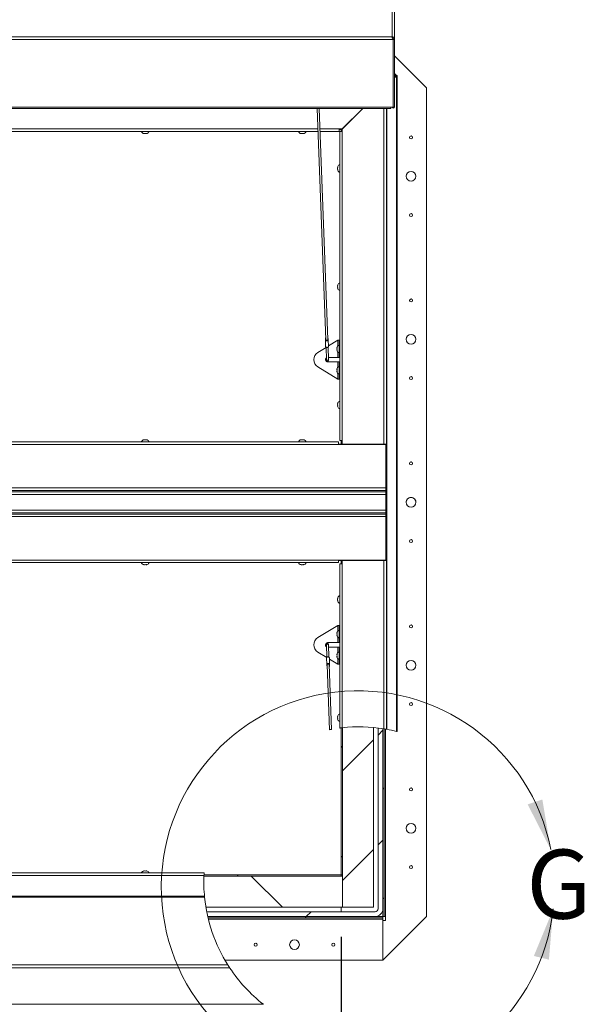
# Paper-space layout 'Top Level(2)' of a CAD drawing. Units: inches. Extents: x 5 to 433, y 8 to 336.
# Drawn here: x 141 to 177, y 218 to 281 of the extents above; entities that cross this region are included whole.
import ezdxf

# ---------------------------------------------------------------- set-up
doc = ezdxf.new("R2010")
doc.units = ezdxf.units.IN
doc.header["$MEASUREMENT"] = 0
doc.layers.add('FORMAT', color=7, linetype='Continuous')
doc.styles.add('SLDTEXTSTYLE0', font='TXT', dxfattribs={"width": 0.605})
doc.dimstyles.new('SLDDIMSTYLE7', dxfattribs={"dimtxt": 3.235677, "dimasz": 3.235677, "dimexe": 0, "dimexo": 0.0625, "dimgap": 0.808919, "dimtad": 0, "dimtih": 1, "dimtoh": 1, "dimdec": 0, "dimrnd": 1e-09, "dimzin": 12, "dimdsep": 46, "dimtxsty": 'SLDTEXTSTYLE0', "dimsah": 1, "dimcen": 0.09, "dimadec": 0, "dimazin": 3, "dimtfac": 1, "dimtdec": 0, "dimtofl": 0, "dimtmove": 0, "dimatfit": 3, "dimfxl": 1, "dimfrac": 2, "dimtolj": 1, "dimtzin": 12, "dimarcsym": 0})

# ---------------------------------------------------------------- blocks, each defined once
blk = doc.blocks.new('_D_11')
at = {"layer": 'FORMAT', "ltscale": 40}
for p, q in [((65.808, 221.895), (65.808, 188.344)), ((161.808, 221.895), (161.808, 188.344)), ((65.808, 192.344), (94.672, 192.344)), ((161.808, 192.344), (132.943, 192.344))]:
    blk.add_line(p, q, dxfattribs=at)
for points in [[(65.808, 192.344), (69.043, 191.847), (69.043, 192.842)], [(161.808, 192.344), (158.572, 192.842), (158.572, 191.847)]]:
    blk.add_solid(points, dxfattribs=at)
at = {"layer": 'FORMAT', "ltscale": 40, "attachment_point": 1, "style": 'SLDTEXTSTYLE0'}
for s, insert, char_height in [('"', (117.447, 196.641, -5.611), 3.333), ('ROUGH OPENING', (94.672, 191.672, -5.611), 3.33333)]:
    blk.add_mtext(s, dxfattribs=dict(at, insert=insert, char_height=char_height))

psp = doc.layouts.new('Top Level(2)')

# ---------------------------------------------------------------- hatches: boundary and pattern name
at = {"linetype": 'Continuous', "lineweight": 0, "ltscale": 40}
h = psp.add_hatch(dxfattribs=at)
h.set_pattern_fill('ANSI34', scale=40, style=0)
edge = h.paths.add_edge_path(flags=0)
edge.add_arc((162.9706356, 225.4283788), 10, 81.231002926, 83.038574597)
edge.add_line((164.1826464, 235.3546586), (164.1826464, 223.707567))
edge.add_arc((163.9951464, 223.707567), 0.1875, 270, 360, ccw=False)
edge.add_line((163.9951464, 223.520067), (153.1544069, 223.520067))
edge.add_arc((162.9706356, 225.4283788), 10, 191.00129501, 192.83130031)
edge.add_line((153.2203538, 223.207567), (163.9951464, 223.207567))
edge.add_arc((163.9951464, 223.707567), 0.5, 270, 360)
edge.add_line((164.4951464, 223.707567), (164.4951464, 235.311489))
h = psp.add_hatch(dxfattribs=at)
h.set_pattern_fill('ANSI31', scale=40, angle=90, style=0)
edge = h.paths.add_edge_path(flags=0)
edge.add_arc((162.9706356, 225.4283788), 10, 96.225910295, 96.678550405)
edge.add_line((161.8076464, 235.3605214), (161.8076464, 225.895067))
edge.add_line((161.8076464, 225.895067), (161.8861464, 225.895067))
edge.add_line((161.8861464, 225.895067), (161.8861464, 235.369399))
h = psp.add_hatch(dxfattribs=at)
h.set_pattern_fill('ANSI31', scale=40, style=0)
edge = h.paths.add_edge_path(flags=0)
edge.add_line((161.8861464, 235.369399), (161.8861464, 223.816567))
edge.add_line((161.8861464, 223.816567), (163.8861464, 223.816567))
edge.add_line((163.8861464, 223.816567), (163.8861464, 235.3863826))
edge.add_arc((162.9706356, 225.4283788), 10, 84.747154104, 96.225910295)
h = psp.add_hatch(dxfattribs=at)
h.set_pattern_fill('ANSI31', scale=40, angle=90, style=0)
edge = h.paths.add_edge_path(flags=0)
edge.add_arc((162.9706356, 225.4283788), 10, 80.775627568, 81.231002926)
edge.add_line((164.4951464, 235.311489), (164.4951464, 223.207567))
edge.add_line((164.4951464, 223.207567), (164.5736464, 223.207567))
edge.add_line((164.5736464, 223.207567), (164.5736464, 235.2990605))
h = psp.add_hatch(dxfattribs=at)
h.set_pattern_fill('ANSI31', scale=40, angle=90, style=0)
edge = h.paths.add_edge_path(flags=0)
edge.add_line((153.1013872, 223.816567), (161.8861464, 223.816567))
edge.add_line((161.8861464, 223.816567), (161.8861464, 225.816567))
edge.add_line((161.8861464, 225.816567), (152.9781729, 225.816567))
edge.add_arc((162.9706356, 225.4283788), 10, 177.775286602, 189.275462903)
h = psp.add_hatch(dxfattribs=at)
h.set_pattern_fill('ANSI31', scale=40, style=0)
edge = h.paths.add_edge_path(flags=0)
edge.add_line((161.8076464, 225.816567), (161.8076464, 225.895067))
edge.add_line((161.8076464, 225.895067), (152.9815314, 225.895067))
edge.add_arc((162.9706356, 225.4283788), 10, 177.32510213, 177.775286602)
edge.add_line((152.9781729, 225.816567), (161.8076464, 225.816567))
h = psp.add_hatch(dxfattribs=at)
h.set_pattern_fill('ANSI31', scale=40, style=0)
edge = h.paths.add_edge_path(flags=0)
edge.add_line((164.4951464, 223.129067), (164.4951464, 223.207567))
edge.add_line((164.4951464, 223.207567), (153.2203538, 223.207567))
edge.add_arc((162.9706356, 225.4283788), 10, 192.83130031, 193.293020194)
edge.add_line((153.2385667, 223.129067), (164.4951464, 223.129067))

# ---------------------------------------------------------------- linework, layer by layer
at = {"color": 7, "linetype": 'Continuous', "lineweight": 15, "ltscale": 40}
for p, q in [((165.0826464, 279.8770263), (165.0826464, 282.2345891)), ((165.2451464, 279.7084398), (165.2451464, 282.0794123)), ((165.1595753, 279.7009818), (62.4557174, 279.7009818)), ((62.5326464, 279.8770263), (165.0826464, 279.8770263)), ((165.129331, 279.8681573), (165.0826464, 279.8770263)), ((165.1059828, 279.8660548), (165.1059828, 279.7931536)), ((165.129331, 279.8681573), (165.1067787, 279.7932527)), ((165.1528821, 279.7644696), (165.1595753, 279.7009818)), ((165.1571678, 279.7197663), (165.1571678, 279.7240855)), ((165.1572024, 279.7194585), (165.1595753, 279.7078235)), ((165.1595753, 279.7009818), (165.1595753, 275.3356253)), ((165.2326473, 279.7711777), (165.1601853, 279.7411013)), ((165.1666464, 279.7084398), (165.1601853, 279.7411013)), ((165.1666464, 279.742829), (165.1666464, 279.7084398)), ((165.2451464, 279.7084398), (165.1666464, 279.7084398)), ((165.1666464, 279.7084398), (165.1666464, 279.4027389)), ((165.2451464, 279.7084398), (165.2326473, 279.7711777)), ((165.2451464, 279.7084398), (165.2451464, 275.3430833)), ((165.1595753, 279.4166248), (165.1666464, 279.4095806)), ((165.1666464, 279.4027389), (165.1595753, 279.4097831)), ((165.1666464, 276.9025393), (165.1666464, 279.4027389)), ((167.3076464, 276.582617), (165.2451464, 278.645117)), ((167.3076464, 276.582567), (165.2451464, 278.645067)), ((165.2451464, 277.4705996), (165.2976464, 277.4705996)), ((165.2976464, 277.4230044), (165.2451464, 277.3699871)), ((165.2976464, 277.3674965), (165.2451464, 277.3144793)), ((165.2451464, 277.2333168), (165.3668338, 277.353817)), ((165.3113259, 277.353817), (165.2451464, 277.2882831)), ((165.2976464, 277.4705996), (165.2976464, 277.4230044)), ((165.3326464, 277.4705996), (165.2976464, 277.4705996)), ((165.2976464, 277.3674965), (165.2976464, 277.4230044)), ((165.3326464, 277.3920996), (165.2976464, 277.3920996)), ((165.3113259, 277.353817), (165.3668338, 277.353817)), ((165.3326464, 277.3920996), (165.3326464, 277.4705996)), ((165.335929, 277.388817), (165.335929, 277.353817)), ((165.335929, 277.388817), (165.414429, 277.388817)), ((165.3668338, 235.1370468), (165.3668338, 277.353817)), ((165.3668338, 277.353817), (165.414429, 277.353817)), ((165.414429, 277.388817), (165.414429, 277.353817)), ((165.414429, 277.353817), (165.414429, 235.1251759)), ((165.1666464, 276.9025393), (165.1595753, 276.9025393)), ((165.1627094, 276.7076554), (165.1595753, 276.7076554)), ((165.1627094, 276.8875158), (165.1627094, 276.7076554)), ((165.1627094, 276.7076554), (165.1627094, 275.3557878)), ((165.1666464, 276.9025393), (165.1666464, 275.3430833)), ((167.3076464, 276.582567), (167.3076464, 276.582617)), ((167.3076464, 223.207567), (167.3076464, 276.582567)), ((62.6014852, 275.3356253), (165.0138075, 275.3356253)), ((62.6014852, 275.2621701), (165.0138075, 275.2621701)), ((160.2599625, 275.2621701), (160.8216484, 260.3651515)), ((160.9465596, 260.3698612), (160.3850513, 275.2621701)), ((161.8811359, 273.9363065), (163.2069995, 275.2621701)), ((163.2099995, 275.2621701), (161.8851359, 273.9373065)), ((164.7186359, 275.2621701), (164.7186359, 253.645067)), ((165.1595753, 275.3356253), (165.0138075, 275.3356253)), ((165.0138075, 275.3356253), (165.0138075, 275.2621701)), ((165.2451464, 275.3430833), (165.1666464, 275.3430833)), ((160.3160429, 273.7748065), (115.4838275, 273.7748065)), ((149.1215353, 273.6392685), (149.0840353, 273.6532458)), ((149.1590353, 273.6392685), (149.1965353, 273.6532458)), ((149.1965353, 273.6532458), (149.2340353, 273.6392685)), ((149.3090353, 273.6532458), (149.2715353, 273.6392685)), ((159.2326464, 273.6392685), (159.1951464, 273.6532458)), ((159.2701464, 273.6392685), (159.3076464, 273.6532458)), ((159.3076464, 273.6532458), (159.3451464, 273.6392685)), ((159.4201464, 273.6532458), (159.3826464, 273.6392685)), ((161.6851359, 273.7748065), (160.4411317, 273.7748065)), ((161.8851359, 273.9373065), (161.6851359, 273.9373065)), ((161.6851359, 273.9373065), (161.6851359, 273.7748065)), ((161.8076464, 273.895067), (161.6851359, 273.895067)), ((161.7186359, 253.863817), (161.7186359, 273.7663065)), ((161.7186359, 273.7663065), (161.8811359, 273.7663065)), ((161.8076464, 273.895067), (161.8076464, 273.9373065)), ((161.8076464, 273.895067), (161.8811359, 273.895067)), ((161.8076464, 273.7663065), (161.8076464, 273.895067)), ((161.8811359, 273.7663065), (161.8811359, 273.9363065)), ((161.8811359, 273.7663065), (161.8811359, 253.863817)), ((161.5970752, 271.5249708), (161.5830979, 271.4600189)), ((161.5970752, 271.4600189), (161.5830979, 271.395067)), ((161.5830979, 271.395067), (161.5970752, 271.3301151)), ((161.5830979, 271.3301151), (161.5970752, 271.2651632)), ((161.5970752, 263.9079708), (161.5830979, 263.8430189)), ((161.5970752, 263.8430189), (161.5830979, 263.778067)), ((161.5830979, 263.778067), (161.5970752, 263.7131151)), ((161.5830979, 263.7131151), (161.5970752, 263.6481632)), ((160.7954677, 260.3561832), (160.7921349, 260.4445759)), ((160.8116857, 259.9260503), (160.7954677, 260.3561832)), ((160.9733413, 260.3628899), (160.9700085, 260.4512825)), ((160.9895593, 259.9327569), (160.9733413, 260.3628899)), ((161.5916464, 260.330067), (160.9885145, 259.9604673)), ((161.6756464, 260.330067), (161.5916464, 260.330067)), ((161.6756464, 260.330067), (161.7186359, 260.330067)), ((161.6756464, 260.080067), (161.6756464, 260.330067)), ((161.7186359, 260.080067), (161.6756464, 260.080067)), ((161.6756464, 259.220567), (161.6756464, 260.080067)), ((160.8403307, 259.8696601), (160.3114884, 259.5455851)), ((160.8398978, 259.881141), (160.8701908, 259.0777121)), ((160.995102, 259.0824218), (160.964809, 259.8858507)), ((161.5401083, 259.845067), (161.5540856, 259.882567)), ((161.5401083, 259.807567), (161.5540856, 259.770067)), ((161.5540856, 259.770067), (161.5401083, 259.732567)), ((161.5540856, 259.657567), (161.5401083, 259.695067)), ((160.8701908, 259.0777121), (160.8721332, 259.0261946)), ((161.5916464, 258.939567), (160.9326464, 258.939567)), ((160.9898933, 259.220567), (161.5916464, 259.220567)), ((160.9970444, 259.0309043), (160.995102, 259.0824218)), ((161.5916464, 259.220567), (161.6756464, 259.220567)), ((161.6756464, 258.939567), (161.5916464, 258.939567)), ((161.6756464, 259.220567), (161.7186359, 259.220567)), ((161.7186359, 258.939567), (161.6756464, 258.939567)), ((161.6756464, 258.080067), (161.6756464, 258.939567)), ((161.5916464, 257.830067), (160.3114884, 258.6145488)), ((161.5401083, 258.465067), (161.5540856, 258.502567)), ((161.5401083, 258.427567), (161.5540856, 258.390067)), ((161.5540856, 258.390067), (161.5401083, 258.352567)), ((161.5540856, 258.277567), (161.5401083, 258.315067)), ((161.5916464, 257.830067), (161.6756464, 257.830067)), ((161.6756464, 258.080067), (161.7186359, 258.080067)), ((161.6756464, 257.830067), (161.6756464, 258.080067)), ((161.7186359, 257.830067), (161.6756464, 257.830067)), ((161.5970752, 256.2909708), (161.5830979, 256.2260189)), ((161.5970752, 256.2260189), (161.5830979, 256.161067)), ((161.5830979, 256.161067), (161.5970752, 256.0961151)), ((161.5830979, 256.0961151), (161.5970752, 256.0311632)), ((65.9826464, 253.785317), (161.6326464, 253.785317)), ((149.0840353, 253.9068777), (149.1215353, 253.920855)), ((149.1965353, 253.9068777), (149.1590353, 253.920855)), ((149.2340353, 253.920855), (149.1965353, 253.9068777)), ((149.2715353, 253.920855), (149.3090353, 253.9068777)), ((159.1951464, 253.9068777), (159.2326464, 253.920855)), ((159.3076464, 253.9068777), (159.2701464, 253.920855)), ((159.3451464, 253.920855), (159.3076464, 253.9068777)), ((159.3826464, 253.920855), (159.4201464, 253.9068777)), ((161.6326464, 253.622817), (161.6326464, 253.785317)), ((161.8811359, 253.863817), (161.7186359, 253.863817)), ((161.8076464, 253.661067), (161.8076464, 253.863817)), ((161.8811359, 253.645067), (161.8811359, 253.863817)), ((161.6326464, 253.622817), (65.9826464, 253.622817)), ((161.6326464, 253.645192), (161.8076464, 253.645192)), ((164.6826464, 253.622817), (161.6326464, 253.622817)), ((161.8076464, 253.661067), (161.8811359, 253.661067)), ((161.8076464, 253.661067), (161.8076464, 253.645192)), ((161.8076464, 253.645192), (161.8076464, 253.622817)), ((164.5561359, 253.645067), (161.8811359, 253.645067)), ((161.8861464, 253.622817), (161.8861464, 253.645067)), ((163.8861464, 253.622817), (163.8861464, 253.645067)), ((164.1826464, 253.622817), (164.1826464, 253.645067)), ((164.4951464, 253.645067), (164.4951464, 253.622817)), ((164.7186359, 253.645067), (164.5561359, 253.645067)), ((164.5736464, 253.645067), (164.5736464, 253.622817)), ((164.6401359, 253.645067), (164.6401359, 253.622817)), ((164.6826464, 253.622817), (164.6826464, 250.822817)), ((164.7186359, 250.770067), (164.7186359, 253.645067)), ((62.9326464, 250.822817), (164.6826464, 250.822817)), ((164.6826464, 250.660317), (62.9326464, 250.660317)), ((62.9326464, 250.576317), (164.6826464, 250.576317)), ((164.6826464, 250.660317), (164.6826464, 250.822817)), ((164.6826464, 250.770067), (164.7186359, 250.770067)), ((164.6826464, 250.576317), (164.6826464, 250.660317)), ((164.6826464, 250.395067), (164.6826464, 250.576317)), ((164.7186359, 249.020067), (164.7186359, 250.770067)), ((62.9326464, 250.395067), (164.6826464, 250.395067)), ((164.6826464, 249.395067), (164.6826464, 250.395067)), ((62.9326464, 249.395067), (164.6826464, 249.395067)), ((164.6826464, 249.213817), (164.6826464, 249.395067)), ((164.6826464, 249.213817), (62.9326464, 249.213817)), ((62.9326464, 249.129817), (164.6826464, 249.129817)), ((62.9326464, 248.967317), (164.6826464, 248.967317)), ((164.6826464, 249.129817), (164.6826464, 249.213817)), ((164.6826464, 248.967317), (164.6826464, 249.129817)), ((164.6826464, 249.020067), (164.7186359, 249.020067)), ((164.6826464, 248.967317), (164.6826464, 246.167317)), ((164.7186359, 246.145067), (164.7186359, 249.020067)), ((65.9826464, 246.167317), (161.6326464, 246.167317)), ((161.6326464, 246.004817), (161.6326464, 246.167317)), ((164.6826464, 246.167317), (161.6326464, 246.167317)), ((161.6326464, 246.144942), (161.8076464, 246.144942)), ((161.8076464, 246.167317), (161.8076464, 246.144942)), ((161.8076464, 246.144942), (161.8076464, 246.129067)), ((161.8076464, 246.129067), (161.8811359, 246.129067)), ((161.8076464, 245.926317), (161.8076464, 246.129067)), ((161.8811359, 245.926317), (161.8811359, 246.145067)), ((161.8811359, 246.145067), (164.5561359, 246.145067)), ((161.8861464, 246.145067), (161.8861464, 246.167317)), ((163.8861464, 246.145067), (163.8861464, 246.167317)), ((164.1826464, 246.145067), (164.1826464, 246.167317)), ((164.4951464, 246.167317), (164.4951464, 246.145067)), ((164.5561359, 235.3018882), (164.5561359, 246.145067)), ((164.5561359, 246.145067), (164.7186359, 246.145067)), ((164.5736464, 246.167317), (164.5736464, 246.145067)), ((164.6401359, 246.167317), (164.6401359, 246.145067)), ((164.7186359, 246.145067), (164.7186359, 235.2744184)), ((65.9826464, 246.004817), (161.6326464, 246.004817)), ((149.1215353, 245.8692789), (149.0840353, 245.8832562)), ((149.1590353, 245.8692789), (149.1965353, 245.8832562)), ((149.1965353, 245.8832562), (149.2340353, 245.8692789)), ((149.3090353, 245.8832562), (149.2715353, 245.8692789)), ((159.2326464, 245.8692789), (159.1951464, 245.8832562)), ((159.2701464, 245.8692789), (159.3076464, 245.8832562)), ((159.3076464, 245.8832562), (159.3451464, 245.8692789)), ((159.4201464, 245.8832562), (159.3826464, 245.8692789)), ((161.7186359, 235.3496941), (161.7186359, 245.926317)), ((161.7186359, 245.926317), (161.8811359, 245.926317)), ((161.8811359, 245.926317), (161.8811359, 235.3688511)), ((161.5970752, 243.7589708), (161.5830979, 243.6940189)), ((161.5970752, 243.6940189), (161.5830979, 243.629067)), ((161.5830979, 243.629067), (161.5970752, 243.5641151)), ((161.5830979, 243.5641151), (161.5970752, 243.4991632)), ((161.5916464, 241.960067), (160.3114884, 241.1755851)), ((161.6756464, 241.960067), (161.5916464, 241.960067)), ((161.6756464, 241.960067), (161.7186359, 241.960067)), ((161.6756464, 241.710067), (161.6756464, 241.960067)), ((161.6756464, 240.850567), (161.6756464, 241.710067)), ((161.7186359, 241.710067), (161.6756464, 241.710067)), ((161.5401083, 241.475067), (161.5540856, 241.512567)), ((161.5401083, 241.437567), (161.5540856, 241.400067)), ((161.5540856, 241.400067), (161.5401083, 241.362567)), ((161.5540856, 241.287567), (161.5401083, 241.325067)), ((160.8684371, 240.7583832), (160.8701838, 240.7079056)), ((160.8701838, 240.7079056), (160.8977182, 239.9121751)), ((160.9326464, 240.850567), (161.5916464, 240.850567)), ((160.995109, 240.7122284), (160.9933623, 240.762706)), ((161.0226435, 239.9164978), (160.995109, 240.7122284)), ((161.5916464, 240.569567), (161.0000455, 240.569567)), ((161.5916464, 240.850567), (161.6756464, 240.850567)), ((161.6756464, 240.569567), (161.5916464, 240.569567)), ((161.6756464, 240.850567), (161.7186359, 240.850567)), ((161.7186359, 240.569567), (161.6756464, 240.569567)), ((161.6756464, 239.710067), (161.6756464, 240.569567)), ((160.8816989, 239.8951233), (160.3114884, 240.2445488)), ((160.872835, 239.8649925), (160.8875924, 239.4385109)), ((161.0507285, 239.8711481), (161.065486, 239.4446665)), ((161.5916464, 239.460067), (161.0535428, 239.7898173)), ((161.5401083, 240.095067), (161.5540856, 240.132567)), ((161.5401083, 240.057567), (161.5540856, 240.020067)), ((161.5540856, 240.020067), (161.5401083, 239.982567)), ((161.5540856, 239.907567), (161.5401083, 239.945067)), ((160.8875924, 239.4385109), (160.890675, 239.3494279)), ((160.9143545, 239.4313952), (161.0592469, 235.2440861)), ((161.183525, 235.2671104), (161.0392798, 239.435718)), ((161.065486, 239.4446665), (161.0685685, 239.3555835)), ((161.5916464, 239.460067), (161.6756464, 239.460067)), ((161.6756464, 239.460067), (161.6756464, 239.710067)), ((161.6756464, 239.710067), (161.7186359, 239.710067)), ((161.7186359, 239.460067), (161.6756464, 239.460067)), ((161.5970752, 236.1419708), (161.5830979, 236.0770189)), ((161.5970752, 236.0770189), (161.5830979, 236.012067)), ((161.5830979, 236.012067), (161.5970752, 235.9471151)), ((161.5830979, 235.9471151), (161.5970752, 235.8821632)), ((161.8076464, 235.3605214), (161.8076464, 225.895067)), ((161.8861464, 235.369399), (161.8861464, 225.895067)), ((161.8861464, 235.3634225), (161.8861464, 223.816567)), ((163.8861464, 235.3863826), (163.8861464, 223.816567)), ((164.1826464, 223.707567), (164.1826464, 235.3546586)), ((164.4951464, 235.311489), (164.4951464, 223.707567)), ((164.4951464, 235.311489), (164.4951464, 223.207567)), ((164.5736464, 235.2990605), (164.5736464, 223.207567)), ((115.4838275, 226.0153275), (152.9878759, 226.0153275)), ((149.0840353, 226.1368882), (149.1215353, 226.1508655)), ((149.1965353, 226.1368882), (149.1590353, 226.1508655)), ((149.2340353, 226.1508655), (149.1965353, 226.1368882)), ((149.2715353, 226.1508655), (149.3090353, 226.1368882)), ((152.9781729, 225.816567), (161.8861464, 225.816567)), ((161.8076464, 225.816567), (152.9781729, 225.816567)), ((161.8076464, 225.895067), (152.9815314, 225.895067)), ((161.8076464, 225.895067), (161.8861464, 225.895067)), ((161.8076464, 225.816567), (161.8076464, 225.895067)), ((161.8861464, 223.816567), (161.8861464, 225.816567)), ((153.011353, 224.5279639), (62.6014852, 224.5279639)), ((153.0181697, 224.4545087), (62.6014852, 224.4545087)), ((153.0446072, 224.2154433), (153.0444688, 224.2154433)), ((153.1013872, 223.816567), (161.8861464, 223.816567)), ((163.9951464, 223.520067), (153.1544069, 223.520067)), ((161.8076464, 223.816567), (161.8076464, 223.520067)), ((161.8861464, 223.816567), (163.8861464, 223.816567)), ((153.2203538, 223.207567), (163.9951464, 223.207567)), ((164.4951464, 223.207567), (153.2203538, 223.207567)), ((164.4951464, 223.129067), (153.2385667, 223.129067)), ((153.2614625, 223.0359319), (153.2610425, 223.0359319)), ((164.4951464, 223.207567), (164.5736464, 223.207567)), ((164.4951464, 220.395067), (167.3076464, 223.207567)), ((164.4951464, 223.129067), (164.4951464, 223.207567)), ((164.4951464, 223.045067), (164.4951464, 223.129067)), ((164.4951464, 220.395067), (164.4951464, 223.045067)), ((164.6576464, 222.957567), (164.4951464, 222.957567)), ((164.4951464, 222.957567), (164.4951464, 220.395067)), ((164.4951964, 220.395067), (167.3076464, 223.207517)), ((164.5736464, 223.207567), (164.6576464, 223.207567)), ((164.6576464, 223.207567), (164.6576464, 222.957567)), ((167.3076464, 223.207517), (167.3076464, 223.207567)), ((153.4122954, 222.4901937), (153.4120233, 222.4901937)), ((153.5570245, 222.05476), (153.5568852, 222.05476)), ((62.4557174, 220.0891521), (154.5153024, 220.0891521)), ((154.3297497, 220.395067), (164.4951464, 220.395067)), ((164.4951464, 220.395067), (164.4951964, 220.395067)), ((154.6290659, 219.9131077), (62.5326464, 219.9131077)), ((62.5326464, 217.5555448), (156.8047224, 217.5555448)), ((156.8041151, 217.5560205), (156.8047224, 217.5555448))]:
    psp.add_line(p, q, dxfattribs=at)
at = {"color": 8, "linetype": 'Continuous', "lineweight": 15, "ltscale": 40}
for p, q in [((165.2976464, 277.4230044), (165.2451464, 277.4230044)), ((164.5561359, 253.645067), (164.5561359, 275.2621701)), ((164.7432389, 235.2700188), (164.7432389, 275.2621701)), ((165.1627094, 275.3557878), (165.1595753, 275.3557878)), ((115.4838275, 273.9373065), (160.3099159, 273.9373065)), ((160.4350048, 273.9373065), (161.6851359, 273.9373065)), ((161.5916464, 260.330067), (161.5916464, 259.9612281)), ((161.5916464, 259.5789059), (161.5916464, 259.220567)), ((161.5916464, 258.939567), (161.5916464, 258.5812281)), ((161.5916464, 258.1989059), (161.5916464, 257.830067)), ((161.5916464, 241.960067), (161.5916464, 241.5912281)), ((161.5916464, 241.2089059), (161.5916464, 240.850567)), ((161.5916464, 240.569567), (161.5916464, 240.2112281)), ((161.5916464, 239.8289059), (161.5916464, 239.460067)), ((164.6576464, 223.207567), (164.6576464, 235.2850488)), ((152.9796475, 225.8528275), (115.4838275, 225.8528275)), ((153.2588009, 223.045067), (164.4951464, 223.045067))]:
    psp.add_line(p, q, dxfattribs=at)
at = {"color": 7, "linetype": 'Continuous', "lineweight": 15, "ltscale": 40, "flags": 128}
for points in [[(165.1595753, 276.8757), (165.163524, 276.8913522), (165.1653516, 276.9025393)], [(160.9733413, 260.3628899), (160.9675018, 260.337958), (160.9490115, 260.3163112), (160.9206854, 260.3012451), (160.8868358, 260.2950534), (160.8526161, 260.2986786), (160.8232359, 260.3115689), (160.803168, 260.3317618), (160.7954677, 260.3561832)], [(160.9465596, 260.3698612), (160.9433191, 260.3541049), (160.9306231, 260.3380769), (160.910354, 260.3268399), (160.8858114, 260.3222233), (160.8609908, 260.3249786), (160.8399331, 260.3346574), (160.8260662, 260.349684), (160.8216484, 260.3651515)], [(160.9895593, 259.9327569), (160.9837198, 259.907825), (160.9652295, 259.8861783), (160.9369034, 259.8711122), (160.9030538, 259.8649204), (160.8688341, 259.8685456), (160.8394539, 259.8814359), (160.819386, 259.9016289), (160.8116857, 259.9260503)], [(160.872835, 239.8649925), (160.8787451, 239.8900961), (160.8972968, 239.9118465), (160.9256658, 239.9269323), (160.9595331, 239.933057), (160.9937427, 239.929288), (161.0230865, 239.9161992), (161.0430973, 239.8957831), (161.0507285, 239.8711481)], [(160.8875924, 239.4385109), (160.8935026, 239.4636145), (160.9120543, 239.4853649), (160.9404232, 239.5004508), (160.9742905, 239.5065754), (161.0085001, 239.5028064), (161.037844, 239.4897176), (161.0578548, 239.4693015), (161.065486, 239.4446665)], [(160.9143545, 239.4313952), (160.9176397, 239.4472616), (160.9303811, 239.4633698), (160.9506822, 239.4746244), (160.975238, 239.4791934), (161.0000509, 239.4763327), (161.0210813, 239.4665082), (161.0349057, 239.4513193), (161.0392798, 239.435718)]]:
    psp.add_lwpolyline(points, dxfattribs=at)
at = {"color": 8, "linetype": 'Continuous', "lineweight": 15, "ltscale": 40, "flags": 128}
for points in [[(160.995102, 259.0824218), (160.9910012, 259.0649135), (160.9780165, 259.0497121), (160.9581245, 259.039132), (160.9343538, 259.0347839), (160.9103231, 259.0373297), (160.8896909, 259.0463818), (160.8755983, 259.0605623), (160.8701908, 259.0777121)], [(160.8701838, 240.7079056), (160.8743341, 240.7255346), (160.887362, 240.7408087), (160.907284, 240.7514027), (160.9310672, 240.7557037), (160.9550908, 240.753057), (160.9756975, 240.7438654), (160.98975, 240.7295283), (160.995109, 240.7122284)]]:
    psp.add_lwpolyline(points, dxfattribs=at)
at = {"color": 7, "linetype": 'Continuous', "lineweight": 15, "ltscale": 1600}
for centre, radius in [((166.3076464, 273.395117), 0.094), ((166.3076464, 270.895117), 0.3125), ((166.3076464, 268.395117), 0.094), ((166.3076464, 262.895117), 0.094), ((166.3076464, 260.395117), 0.3125), ((166.3076464, 257.895117), 0.094), ((166.3076464, 252.395117), 0.094), ((166.3076464, 249.895117), 0.3125), ((166.3076464, 247.395117), 0.094), ((166.3076464, 241.895117), 0.094), ((166.3076464, 239.395117), 0.3125), ((166.3076464, 236.895117), 0.094), ((166.3076464, 231.395117), 0.094), ((166.3076464, 228.895117), 0.3125), ((166.3076464, 226.395117), 0.094), ((156.3076964, 221.395067), 0.094), ((158.8076964, 221.395067), 0.3125), ((161.3076964, 221.395067), 0.094)]:
    psp.add_circle(centre, radius, dxfattribs=at)
for centre, radius, start, end in [((165.1646692, 275.356097), 0.0805188, 194.729018939, 350.698865065), ((165.1646779, 275.3557938), 0.0019685, 180.175789728, 359.824210272), ((149.1465353, 273.8522919), 0.2144854, 201.177713232, 263.268358825), ((149.2465353, 273.8522919), 0.2144854, 276.722089739, 338.822286768), ((159.2576464, 273.8522919), 0.2144854, 201.177713232, 263.268358825), ((159.3576464, 273.8522919), 0.2144854, 276.722089739, 338.822286768), ((161.7961213, 271.445067), 0.2144854, 111.177713232, 158.481008448), ((161.7961213, 271.345067), 0.2144854, 200.659280334, 248.822286768), ((161.7961213, 263.828067), 0.2144854, 111.177713232, 158.481008448), ((161.7961213, 263.728067), 0.2144854, 200.659280334, 248.822286768), ((166.3076464, 262.895067), 0.094, 0, 177.565828858), ((160.8527325, 260.4425841), 0.0606303, 126.245384414, 178.117466744), ((160.5513038, 260.3912363), 0.2466672, 351.830230727, 12.488350633), ((160.9097329, 260.4447333), 0.0606303, 6.201114616, 58.073196945), ((161.2141724, 260.4162295), 0.2466672, 171.830230727, 192.488350633), ((160.6114218, 259.080067), 0.5537754, 122.793692091, 237.206307909), ((161.7531318, 259.720067), 0.2144854, 186.722089739, 248.822286768), ((161.7531318, 259.820067), 0.2144854, 111.177713232, 173.268358825), ((160.9326464, 259.080067), 0.1405, 118.572384041, 270), ((160.9345888, 259.0285495), 0.0625, 182.15929068, 2.15929068), ((161.7531318, 258.340067), 0.2144854, 186.722089739, 248.822286768), ((161.7531318, 258.440067), 0.2144854, 111.177713232, 173.268358825), ((161.7961213, 256.211067), 0.2144854, 111.177713232, 158.481008448), ((161.7961213, 256.111067), 0.2144854, 200.659280334, 248.822286768), ((149.1465353, 253.7078316), 0.2144854, 96.722089739, 158.822286768), ((149.2465353, 253.7078316), 0.2144854, 21.177713232, 83.268358825), ((159.2576464, 253.7078316), 0.2144854, 96.722089739, 158.822286768), ((159.3576464, 253.7078316), 0.2144854, 21.177713232, 83.268358825), ((166.3076464, 252.395067), 0.094, 0, 183.752499439), ((166.3076464, 249.895067), 0.3125, 0, 180.701432145), ((149.1465353, 246.0823024), 0.2144854, 201.177713232, 263.268358825), ((149.2465353, 246.0823024), 0.2144854, 276.722089739, 338.822286768), ((159.2576464, 246.0823024), 0.2144854, 201.177713232, 263.268358825), ((159.3576464, 246.0823024), 0.2144854, 276.722089739, 338.822286768), ((161.7961213, 243.679067), 0.2144854, 111.177713232, 158.481008448), ((161.7961213, 243.579067), 0.2144854, 200.659280334, 248.822286768), ((161.7531318, 241.450067), 0.2144854, 111.177713232, 173.268358825), ((160.6114218, 240.710067), 0.5537754, 122.793692091, 237.206307909), ((161.7531318, 241.350067), 0.2144854, 186.722089739, 248.822286768), ((160.9326464, 240.710067), 0.1405, 90, 245.568706868), ((160.9308997, 240.7605446), 0.0625, 1.981800229, 181.981800229), ((161.7531318, 239.970067), 0.2144854, 186.722089739, 248.822286768), ((161.7531318, 240.070067), 0.2144854, 111.177713232, 173.268358825), ((160.6428358, 239.3854468), 0.2504428, 351.730999563, 12.232600895), ((160.9514623, 239.3557021), 0.0611103, 185.892892706, 237.646905571), ((161.0074928, 239.3576409), 0.0611103, 306.316694889, 358.070707751), ((161.3133251, 239.4086476), 0.2504428, 171.730999563, 192.232600895), ((161.7961213, 236.062067), 0.2144854, 111.177713232, 158.481008448), ((161.7961213, 235.962067), 0.2144854, 200.659280334, 248.822286768), ((162.9706356, 225.4283788), 10, 80.877255045, 96.254789332), ((162.9706356, 225.4283788), 10, 76.135896767, 79.789777398), ((166.3076464, 231.395067), 0.094, 0, 181.902746607), ((149.1465353, 225.9378421), 0.2144854, 96.722089739, 158.822286768), ((149.2465353, 225.9378421), 0.2144854, 21.177713232, 83.268358825), ((162.9706356, 225.4283788), 10, 177.567357547, 185.617888028), ((162.9706356, 225.4283788), 10, 185.588722767, 212.270878787), ((163.9951464, 223.707567), 0.1875, 270, 0), ((163.9951464, 223.707567), 0.5, 270, 0), ((156.3076464, 221.395067), 0.094, 270, 82.100602434), ((161.3076464, 221.395067), 0.094, 270, 89.897555051), ((162.9706356, 225.4283788), 10, 213.471842394, 231.932360399)]:
    psp.add_arc(centre, radius, start, end, dxfattribs=at)
at = {"color": 7, "linetype": 'Continuous', "lineweight": 0, "ltscale": 40}
psp.add_arc((162.8861464, 225.0958898), 12.6529913, 11.031458428, 353.651127018, dxfattribs=at)
at = {"color": 7, "linetype": 'Continuous', "lineweight": 15, "ltscale": 40}
for points, knots in [([(165.0826464, 279.8770263), (165.0846087, 279.8765884), (165.0885334, 279.8757126), (165.0963092, 279.8726123), (165.1021278, 279.868668), (165.1059828, 279.8660548)], [0, 0, 0, 0, 0.2523235819, 0.504647165, 1, 1, 1, 1]), ([(165.1059828, 279.8660548), (165.1022319, 279.8626935), (165.0949605, 279.8561774), (165.0908115, 279.8412645), (165.0927611, 279.8235025), (165.0995252, 279.8060051), (165.1091761, 279.7908137), (165.120941, 279.7795706), (165.1356556, 279.770352), (165.1469875, 279.7664824), (165.1528821, 279.7644696)], [0, 0, 0, 0, 0.1559388174, 0.302302102, 0.4468598697, 0.5976614816, 0.6954514587, 0.7917013685, 0.8916492281, 1, 1, 1, 1]), ([(165.1601853, 279.7411013), (165.159584, 279.7435366), (165.1587272, 279.7470068), (165.1542525, 279.7566215), (165.1492779, 279.7648209), (165.1430658, 279.7725135), (165.1365452, 279.7785792), (165.1313225, 279.7826094), (165.1256801, 279.7861535), (165.1171561, 279.7904532), (165.111054, 279.7920994), (165.1067787, 279.7932527)], [0, 0, 0, 0, 0.27431725707, 0.39088641214, 0.49968505816, 0.62114251218, 0.67671527502, 0.73211669515, 0.79005371581, 0.85290651385, 1, 1, 1, 1]), ([(165.2326473, 279.7711777), (165.2320821, 279.7730154), (165.2309735, 279.7766197), (165.2269576, 279.7863589), (165.2206054, 279.7986822), (165.2106263, 279.8140073), (165.1962395, 279.830831), (165.176818, 279.8470745), (165.1539995, 279.8604469), (165.1378212, 279.8655036), (165.129331, 279.8681573)], [0, 0, 0, 0, 0.1004388833, 0.1970007456, 0.2960551516, 0.4035234357, 0.5429689657, 0.6839313013, 0.8341301636, 1, 1, 1, 1]), ([(149.0840353, 273.6532458), (149.0883158, 273.6518426), (149.0974962, 273.6488332), (149.1222723, 273.6426417), (149.1432271, 273.640719), (149.1590353, 273.6392685)], [0, 0, 0, 0, 0.1766606255, 0.3788794938, 1, 1, 1, 1]), ([(149.2340353, 273.6392685), (149.2498791, 273.6406312), (149.2753831, 273.6428247), (149.2997904, 273.6503829), (149.3090353, 273.6532458)], [0, 0, 0, 0, 0.6212275577, 1, 1, 1, 1]), ([(159.1951464, 273.6532458), (159.1994269, 273.6518426), (159.2086073, 273.6488332), (159.2333834, 273.6426417), (159.2543382, 273.640719), (159.2701464, 273.6392685)], [0, 0, 0, 0, 0.1766606255, 0.3788794938, 1, 1, 1, 1]), ([(159.3451464, 273.6392685), (159.3609902, 273.6406312), (159.3864942, 273.6428247), (159.4109016, 273.6503829), (159.4201464, 273.6532458)], [0, 0, 0, 0, 0.6212275577, 1, 1, 1, 1]), ([(161.5830979, 271.4600189), (161.5844606, 271.4600189), (161.5866541, 271.4600189), (161.5942123, 271.4600189), (161.5970752, 271.4600189)], [0, 0, 0, 0, 0.6212275577, 1, 1, 1, 1]), ([(161.5970752, 271.3301151), (161.595672, 271.3301151), (161.5926626, 271.3301151), (161.5864712, 271.3301151), (161.5845484, 271.3301151), (161.5830979, 271.3301151)], [0, 0, 0, 0, 0.1766606255, 0.3788794938, 1, 1, 1, 1]), ([(161.5830979, 263.8430189), (161.5844606, 263.8430189), (161.5866541, 263.8430189), (161.5942123, 263.8430189), (161.5970752, 263.8430189)], [0, 0, 0, 0, 0.6212275577, 1, 1, 1, 1]), ([(161.5970752, 263.7131151), (161.595672, 263.7131151), (161.5926626, 263.7131151), (161.5864712, 263.7131151), (161.5845484, 263.7131151), (161.5830979, 263.7131151)], [0, 0, 0, 0, 0.1766606255, 0.3788794938, 1, 1, 1, 1]), ([(161.5540856, 259.882567), (161.5526825, 259.8782864), (161.5496731, 259.869106), (161.5434816, 259.8443299), (161.5415589, 259.8233751), (161.5401083, 259.807567)], [0, 0, 0, 0, 0.1766606255, 0.3788794938, 1, 1, 1, 1]), ([(161.5401083, 259.732567), (161.541471, 259.7167232), (161.5436646, 259.6912191), (161.5512228, 259.6668118), (161.5540856, 259.657567)], [0, 0, 0, 0, 0.6212275577, 1, 1, 1, 1]), ([(161.5540856, 258.502567), (161.5526825, 258.4982864), (161.5496731, 258.489106), (161.5434816, 258.4643299), (161.5415589, 258.4433751), (161.5401083, 258.427567)], [0, 0, 0, 0, 0.1766606255, 0.3788794938, 1, 1, 1, 1]), ([(161.5401083, 258.352567), (161.541471, 258.3367232), (161.5436646, 258.3112191), (161.5512228, 258.2868118), (161.5540856, 258.277567)], [0, 0, 0, 0, 0.6212275577, 1, 1, 1, 1]), ([(161.5830979, 256.2260189), (161.5844606, 256.2260189), (161.5866541, 256.2260189), (161.5942123, 256.2260189), (161.5970752, 256.2260189)], [0, 0, 0, 0, 0.6212275577, 1, 1, 1, 1]), ([(161.5970752, 256.0961151), (161.595672, 256.0961151), (161.5926626, 256.0961151), (161.5864712, 256.0961151), (161.5845484, 256.0961151), (161.5830979, 256.0961151)], [0, 0, 0, 0, 0.1766606255, 0.3788794938, 1, 1, 1, 1]), ([(149.1590353, 253.920855), (149.1431915, 253.9194923), (149.1176874, 253.9172988), (149.0932801, 253.9097406), (149.0840353, 253.9068777)], [0, 0, 0, 0, 0.6212275577, 1, 1, 1, 1]), ([(149.3090353, 253.9068777), (149.3047547, 253.9082809), (149.2955743, 253.9112903), (149.2707982, 253.9174817), (149.2498434, 253.9194045), (149.2340353, 253.920855)], [0, 0, 0, 0, 0.1766606255, 0.3788794938, 1, 1, 1, 1]), ([(159.2701464, 253.920855), (159.2543026, 253.9194923), (159.2287985, 253.9172988), (159.2043912, 253.9097406), (159.1951464, 253.9068777)], [0, 0, 0, 0, 0.6212275577, 1, 1, 1, 1]), ([(159.4201464, 253.9068777), (159.4158658, 253.9082809), (159.4066854, 253.9112903), (159.3819093, 253.9174817), (159.3609545, 253.9194045), (159.3451464, 253.920855)], [0, 0, 0, 0, 0.1766606255, 0.3788794938, 1, 1, 1, 1]), ([(149.0840353, 245.8832562), (149.0883158, 245.8818531), (149.0974962, 245.8788437), (149.1222723, 245.8726522), (149.1432271, 245.8707295), (149.1590353, 245.8692789)], [0, 0, 0, 0, 0.1766606255, 0.3788794938, 1, 1, 1, 1]), ([(149.2340353, 245.8692789), (149.2498791, 245.8706416), (149.2753831, 245.8728352), (149.2997904, 245.8803934), (149.3090353, 245.8832562)], [0, 0, 0, 0, 0.6212275577, 1, 1, 1, 1]), ([(159.1951464, 245.8832562), (159.1994269, 245.8818531), (159.2086073, 245.8788437), (159.2333834, 245.8726522), (159.2543382, 245.8707295), (159.2701464, 245.8692789)], [0, 0, 0, 0, 0.1766606255, 0.3788794938, 1, 1, 1, 1]), ([(159.3451464, 245.8692789), (159.3609902, 245.8706416), (159.3864942, 245.8728352), (159.4109016, 245.8803934), (159.4201464, 245.8832562)], [0, 0, 0, 0, 0.6212275577, 1, 1, 1, 1]), ([(161.5830979, 243.6940189), (161.5844606, 243.6940189), (161.5866541, 243.6940189), (161.5942123, 243.6940189), (161.5970752, 243.6940189)], [0, 0, 0, 0, 0.6212275577, 1, 1, 1, 1]), ([(161.5970752, 243.5641151), (161.595672, 243.5641151), (161.5926626, 243.5641151), (161.5864712, 243.5641151), (161.5845484, 243.5641151), (161.5830979, 243.5641151)], [0, 0, 0, 0, 0.1766606255, 0.3788794938, 1, 1, 1, 1]), ([(161.5540856, 241.512567), (161.5526825, 241.5082864), (161.5496731, 241.499106), (161.5434816, 241.4743299), (161.5415589, 241.4533751), (161.5401083, 241.437567)], [0, 0, 0, 0, 0.1766606255, 0.3788794938, 1, 1, 1, 1]), ([(161.5401083, 241.362567), (161.541471, 241.3467232), (161.5436646, 241.3212191), (161.5512228, 241.2968118), (161.5540856, 241.287567)], [0, 0, 0, 0, 0.6212275577, 1, 1, 1, 1]), ([(161.5540856, 240.132567), (161.5526825, 240.1282864), (161.5496731, 240.119106), (161.5434816, 240.0943299), (161.5415589, 240.0733751), (161.5401083, 240.057567)], [0, 0, 0, 0, 0.1766606255, 0.3788794938, 1, 1, 1, 1]), ([(161.5401083, 239.982567), (161.541471, 239.9667232), (161.5436646, 239.9412191), (161.5512228, 239.9168118), (161.5540856, 239.907567)], [0, 0, 0, 0, 0.6212275577, 1, 1, 1, 1]), ([(161.5830979, 236.0770189), (161.5844606, 236.0770189), (161.5866541, 236.0770189), (161.5942123, 236.0770189), (161.5970752, 236.0770189)], [0, 0, 0, 0, 0.6212275577, 1, 1, 1, 1]), ([(161.5970752, 235.9471151), (161.595672, 235.9471151), (161.5926626, 235.9471151), (161.5864712, 235.9471151), (161.5845484, 235.9471151), (161.5830979, 235.9471151)], [0, 0, 0, 0, 0.1766606255, 0.3788794938, 1, 1, 1, 1]), ([(161.7186359, 235.3496941), (161.7204131, 235.3499191), (161.7239674, 235.3503692), (161.7516594, 235.3538268), (161.7924888, 235.3587688), (161.8382485, 235.3641023), (161.8687909, 235.3674842), (161.8811359, 235.3688511)], [0, 0, 0, 0, 0.2127533903, 0.4254784199, 0.6390102196, 0.854090143, 1, 1, 1, 1]), ([(164.5561359, 235.3018882), (164.5746049, 235.2988906), (164.6115455, 235.292895), (164.6606645, 235.2845633), (164.6973964, 235.278181), (164.7161135, 235.2748663), (164.7179414, 235.2745417), (164.7186359, 235.2744184)], [0, 0, 0, 0, 0.2183744466, 0.4367812822, 0.6541127056, 0.8685761001, 1, 1, 1, 1]), ([(161.0603309, 235.2442198), (161.0599938, 235.2441542), (161.0584172, 235.2438474), (161.064632, 235.245058), (161.0765288, 235.2473614), (161.0903787, 235.250023), (161.1055266, 235.252913), (161.1159241, 235.2548747), (161.1213754, 235.2559032)], [0, 0, 0, 0, 0.08036993638, 0.37594103907, 0.57730794099, 0.73041763023, 0.85865937785, 1, 1, 1, 1]), ([(161.1213754, 235.2559032), (161.1274792, 235.2570481), (161.1410719, 235.2595975), (161.1601622, 235.2631274), (161.1763311, 235.2660897), (161.1852447, 235.2677076), (161.1828187, 235.2672663), (161.1824965, 235.2672077)], [0, 0, 0, 0, 0.1504431999, 0.3350210674, 0.5993812275, 0.946795305, 1, 1, 1, 1]), ([(164.7186359, 235.2744184), (164.7195507, 235.2742561), (164.72138, 235.2739315), (164.7324181, 235.2719652), (164.7409595, 235.2704288), (164.7432389, 235.2700188)], [0, 0, 0, 0, 0.4230668852, 0.8460360742, 1, 1, 1, 1]), ([(165.3668338, 235.1370468), (165.3782839, 235.1342058), (165.4011931, 235.1285215), (165.4132658, 235.1254682), (165.4141882, 235.1252364), (165.414429, 235.1251759)], [0, 0, 0, 0, 0.424778654, 0.8498897464, 1, 1, 1, 1]), ([(149.1590353, 226.1508655), (149.1431915, 226.1495028), (149.1176874, 226.1473093), (149.0932801, 226.139751), (149.0840353, 226.1368882)], [0, 0, 0, 0, 0.6212275577, 1, 1, 1, 1]), ([(149.3090353, 226.1368882), (149.3047547, 226.1382914), (149.2955743, 226.1413007), (149.2707982, 226.1474922), (149.2498434, 226.149415), (149.2340353, 226.1508655)], [0, 0, 0, 0, 0.1766606255, 0.3788794938, 1, 1, 1, 1]), ([(152.9796475, 225.8528275), (152.9804544, 225.8711139), (152.9820684, 225.9076868), (152.984559, 225.9564156), (152.9865823, 225.9931665), (152.9877139, 226.0125758), (152.98783, 226.0145479), (152.9878759, 226.0153275)], [0, 0, 0, 0, 0.2149793449, 0.4299582485, 0.6449192693, 0.8596498172, 1, 1, 1, 1]), ([(153.0181697, 224.4545087), (153.0173012, 224.46346), (153.015564, 224.4813635), (153.0134153, 224.5043257), (153.0119473, 224.5203113), (153.0112394, 224.5281412), (153.0113282, 224.5271596), (153.011353, 224.5268858)], [0, 0, 0, 0, 0.2285853295, 0.4571945801, 0.6851715405, 0.9121803592, 1, 1, 1, 1]), ([(154.6290659, 219.9131077), (154.6271368, 219.9160247), (154.6232853, 219.9218487), (154.6061714, 219.9478484), (154.5820954, 219.9847431), (154.550631, 220.0334478), (154.5273664, 220.0701303), (154.5153024, 220.0891521)], [0, 0, 0, 0, 0.17557096605, 0.35054783236, 0.54030478977, 0.76162351214, 1, 1, 1, 1])]:
    psp.add_open_spline(points, degree=3, knots=knots, dxfattribs=at)
at = {"color": 7, "linetype": 'Continuous', "lineweight": 0, "ltscale": 40}
for points in [[(175.3053391, 227.5170135), (174.760974, 230.7451823), (173.8158303, 230.4322786)], [(175.4615367, 223.6966952), (174.2149889, 220.6695636), (175.182522, 220.4348616)]]:
    psp.add_solid(points, dxfattribs=at)

# ---------------------------------------------------------------- texts
at = {"color": 7, "linetype": 'Continuous', "lineweight": 0, "ltscale": 40, "insert": (173.7317013, 227.5170135), "char_height": 4.4444444, "attachment_point": 1, "style": 'SLDTEXTSTYLE0'}
psp.add_mtext('G', dxfattribs=at)

# ---------------------------------------------------------------- dimensions: what is measured, and where the dimension line sits
at = {"layer": 'FORMAT', "ltscale": 40}
dim = psp.add_linear_dim(base=(161.8076464, 192.344318), p1=(65.8076464, 225.895067), p2=(161.8076464, 225.895067), text='       "\\PROUGH OPENING', dimstyle='SLDDIMSTYLE7', dxfattribs=at)
dim.commit()
dim.dimension.update_dxf_attribs({"geometry": '_D_11', "text_midpoint": (113.8076464, 192.344318), "dimtype": 160})

doc.saveas('drawing.dxf')
